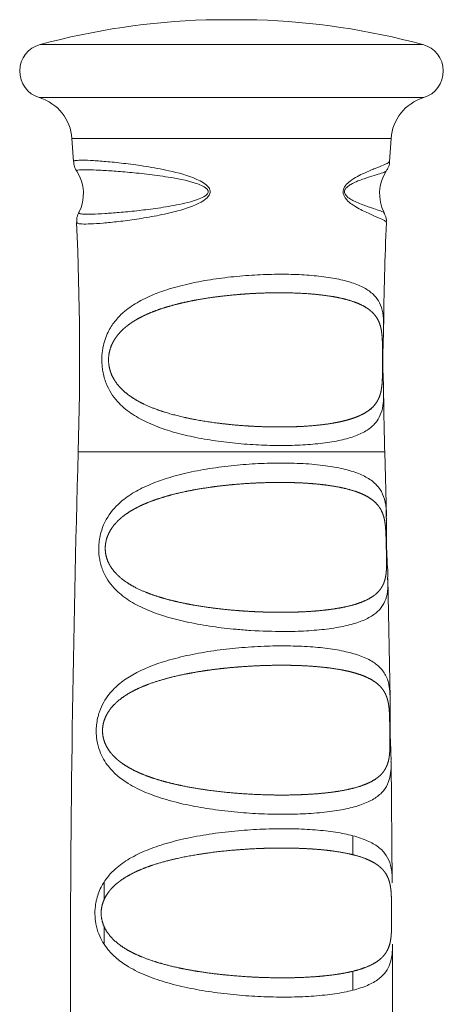
# Paper-space layout '_Сверху' of a CAD drawing. Units: millimetres. Extents: x -741 to 788, y -628 to 628.
# Drawn here: x -713 to -667, y -279 to -172 of the extents above; entities that cross this region are included whole.
import ezdxf

# ---------------------------------------------------------------- set-up
doc = ezdxf.new("R2010")
doc.units = ezdxf.units.MM

psp = doc.layouts.new('_Сверху')

# ---------------------------------------------------------------- linework, layer by layer
at = {"color": 7, "linetype": 'Continuous', "lineweight": 15}
for p, q in [((-687.0261814804112, -172.0100001053444), (-692.5261814805322, -172.0100001053445)), ((-706.9390950692778, -187.4291476593526), (-707.102787502908, -184.9198624270081)), ((-672.4495754580341, -184.9198624270079), (-672.6131372133482, -187.4270273488727)), ((-673.2761388978412, -205.4712006825239), (-673.2813684700038, -205.6595942696258)), ((-672.9446731056377, -225.9741279851777), (-673.1333243375881, -218.9627205093414)), ((-672.9704899335542, -225.9745137916256), (-672.9670518712292, -226.1467650809178)), ((-672.8177487699978, -232.5786071097902), (-672.8193875838064, -232.7180738870576)), ((-672.5386323606841, -245.7595614043549), (-672.7853374247447, -232.7173732214386)), ((-672.3176465309799, -265.7647269314703), (-672.4417185868092, -252.5928450212531)), ((-676.5995740367648, -262.7356260937469), (-676.5995740367648, -260.6798766012394)), ((-703.5995740367649, -265.7191953270908), (-703.5995740367649, -267.6394471259101)), ((-703.5995740367649, -270.5351286487335), (-703.5995740367649, -272.3364274313632)), ((-672.286656793542, -285.596360854543), (-672.2863447801454, -272.4286201916465)), ((-676.5995740367648, -277.4146220694062), (-676.5995740367648, -275.3493988321871))]:
    psp.add_line(p, q, dxfattribs=at)
at = {"color": 8, "linetype": 'Continuous', "lineweight": 15}
for p, q in [((-668.9969607012507, -174.7084391793816), (-710.555402259694, -174.7084391793818)), ((-668.9081315650681, -180.4771448607932), (-710.6442313958748, -180.4771448607934)), ((-672.4495754580306, -184.9198624270079), (-707.102787502913, -184.9198624270081)), ((-673.1333243375881, -218.9627205093414), (-706.419038623355, -218.9627205093416))]:
    psp.add_line(p, q, dxfattribs=at)
at = {"color": 7, "linetype": 'Continuous', "lineweight": 15}
for centre, radius, start, end in [((-689.7761814804564, -251.9627205094861), 80.00000000014545, 91.96993050909921, 105.0546506399681), ((-689.7761814804469, -251.9627205092121), 79.99999999987028, 74.94534936000979, 88.03006949092268), ((-709.7761814804704, -177.6054747292551), 3.000000000000558, 105.0546506400348, 253.1809562099419), ((-669.7761814804709, -177.6054747292551), 2.999999999999883, 286.819043790032, 74.94534936002921), ((-712.090981254889, -185.2632617466901), 5.0000000000011, 3.938166493993651, 73.1809562099118), ((-667.4613817060525, -185.2632617466914), 5.000000000003266, 106.8190437901106, 176.0618335059904), ((-710.3536350518634, -190.9198624270061), 4.500000000000161, 332.8844197454989, 32.96722254891085), ((-669.1987279090778, -190.9198624270052), 4.500000000000685, 147.0348520293063, 207.0152160780272), ((-1056.347610046752, -208.9627205092319), 350.0714285662897, 358.3630890765824, 2.444064696168254), ((-323.2047529093098, -208.962720509329), 350.0714285711701, 177.55773539954, 179.4284716590017), ((-323.2047528546155, -208.9627205080871), 350.0714286258745, 180.5847203708059, 181.6369109233296), ((1393.152389948172, -278.9627205093132), 2100.428571428669, 178.3630890766236, 181.6369109233794)]:
    psp.add_arc(centre, radius, start, end, dxfattribs=at)
at = {"color": 8, "linetype": 'Continuous', "lineweight": 15}
for points, knots in [([(-706.9133372257096, -187.4280544475579), (-706.9222941402044, -187.4194630917731), (-706.9964007674808, -187.3483809795875), (-706.7084051742753, -187.2937088372319), (-706.0107662751878, -187.2586444700822), (-704.8340016207741, -187.3034914112949), (-703.2486821258237, -187.4221920480932), (-701.3175413974092, -187.6255935385633), (-699.0667159068743, -187.9324861131964), (-696.4639174307974, -188.4164029205346), (-694.2674613448393, -188.9721766058637), (-692.8284383128316, -189.6942047344218), (-692.3179047072206, -190.0844290663282), (-692.1028690842378, -190.4814386034481), (-692.0815265229228, -190.6748314420921), (-692.1012896517125, -190.8519707256942), (-692.1757171915533, -191.0741023517041), (-692.4967399055012, -191.4650771286679), (-693.6262572554032, -192.1932496970642), (-695.559830937427, -192.7915317263113), (-697.9379500571409, -193.3301441792655), (-700.1149051815845, -193.6917809673194), (-702.0863177880243, -193.9498084984656), (-703.7783731638912, -194.1171501762391), (-705.1443618510351, -194.205504412367), (-706.0750446538888, -194.2096158724842), (-706.5613049657386, -194.1576922654935), (-706.5430519212479, -194.066429863865), (-706.5362474175414, -194.0324083969001)], [0, 0, 0, 0, 0.007593340940416985, 0.06282485862659759, 0.1177590258037534, 0.1742587860849578, 0.2293643293561319, 0.2860609572911634, 0.3408109323562614, 0.3972011213745841, 0.4628471176774658, 0.4787907987051752, 0.4944242858972805, 0.5000812891605526, 0.505221280270372, 0.5056622760440435, 0.5107219721525753, 0.5189188160048618, 0.5355156334636311, 0.5910831086684311, 0.6422275619617088, 0.6947402406088351, 0.7473625381767532, 0.8013743844811324, 0.8561947639781075, 0.9125927008279692, 0.9674156663838901, 1, 1, 1, 1]), ([(-672.9635456332678, -194.0450689612954), (-673.0019082901156, -193.9822746178055), (-673.0783496191633, -193.8571507742687), (-673.7695211679234, -193.5354165354697), (-674.8328658404104, -193.0785456529592), (-675.9633289381782, -192.5512882012999), (-676.8474259038362, -191.9717192326549), (-677.2973454658863, -191.5807914686579), (-677.5627998674555, -191.1659592387936), (-677.6590431034414, -190.8738676001571), (-677.6563543882261, -190.5806253241896), (-677.5687451425523, -190.2872162802487), (-677.3225607957061, -189.902610896527), (-676.5338405907022, -189.2113791581438), (-675.3383054546734, -188.6463487145145), (-674.1136107417136, -188.1428801309532), (-673.2376186655323, -187.8034718877293), (-672.7009747332648, -187.5635864032972), (-672.658657481153, -187.4700938383747), (-672.6389927535232, -187.426648063121)], [0, 0, 0, 0, 0.09913379487230578, 0.1975337387006602, 0.2987889320181696, 0.3950006405433086, 0.4298028806998903, 0.4664624151008434, 0.4792928048108546, 0.4917988123401297, 0.5008184632607448, 0.5099343548810665, 0.52472989503087, 0.5544588351720986, 0.6504100875003155, 0.7385942316304847, 0.8290862653673244, 0.9205767890873029, 1, 1, 1, 1]), ([(-706.3295974850081, -192.985883134774), (-706.3333393874057, -193.0200538945908), (-706.3416627833939, -193.0960624952858), (-705.8373823243143, -193.1393612098431), (-704.9246389723442, -193.1362748662227), (-703.6310086702307, -193.0762256359156), (-702.0023578634151, -192.9592625919072), (-700.1343406907553, -192.7819588836482), (-698.0310888526647, -192.5296490448947), (-695.7422189140817, -192.1572861037655), (-693.8623751266334, -191.7465739617872), (-692.735305860936, -191.2413707983821), (-692.4180222128091, -190.9787418094938), (-692.3319456069839, -190.8246301113906), (-692.3064882804894, -190.7296291459449), (-692.3047166278055, -190.6448130929565), (-692.3444788027675, -190.5105713459797), (-692.5538582462349, -190.2442735627361), (-693.0497439262999, -189.9899768638964), (-694.4587142853245, -189.480021439452), (-696.5378548310421, -189.1111708777175), (-699.0264865572988, -188.7700698063426), (-701.1538353151452, -188.5583645366585), (-703.0090972441322, -188.4142230559917), (-704.5101128885672, -188.331502460242), (-705.6490550081107, -188.2997493239623), (-706.3450473153158, -188.3216676119784), (-706.6485307949898, -188.3700978616397), (-706.5677982476313, -188.433739641382), (-706.5424857338288, -188.4536935940424)], [0, 0, 0, 0, 0.04517651457575344, 0.1004895318568425, 0.1543810777201352, 0.2096741183062243, 0.261451856676274, 0.3144653726163683, 0.3647941298897303, 0.416275286468054, 0.4700053045577614, 0.4851520156725656, 0.4919326250504819, 0.4946562743011746, 0.495684062890799, 0.4978568549475468, 0.4996545802923469, 0.5040023112484381, 0.5177267176665158, 0.5326946114427343, 0.5963916865044128, 0.6500596291192964, 0.7051751027361711, 0.75913058824058, 0.8144911760868244, 0.8682264606636739, 0.9233414527428402, 0.9759648295634666, 1, 1, 1, 1]), ([(-673.00298721323, -188.4513870022164), (-673.0107226576287, -188.4708776753547), (-673.0326952450404, -188.5262410775291), (-673.4602684381208, -188.6789579217287), (-674.2403761634503, -188.9093270934945), (-675.3497051141339, -189.2634824366262), (-676.4445975017294, -189.6482385294173), (-677.1867504166438, -190.1277045020428), (-677.4142711043186, -190.3856309878902), (-677.4815612764621, -190.5387450191878), (-677.5043225630317, -190.6333875721946), (-677.5100177472749, -190.7107362898666), (-677.4961613009457, -190.8276260903751), (-677.4587690650449, -190.9251943254527), (-677.3773723812068, -191.0636864041847), (-677.1462493312786, -191.3216283819801), (-676.7245284251428, -191.5840295428412), (-675.8914484103344, -191.9889825301978), (-674.8494942850006, -192.3488943352534), (-673.8877342188495, -192.6704938655352), (-673.3103118442326, -192.873102743065), (-673.2610214993837, -192.9503186548675), (-673.2406669174798, -192.982205175562)], [0, 0, 0, 0, 0.0542901182600737, 0.1542114851554701, 0.2505960463686199, 0.3469471798813758, 0.4489183011724661, 0.4787928780790173, 0.4922947567356579, 0.4977694845525357, 0.4997571438313129, 0.5040725871708395, 0.5068172098924181, 0.5140133877565067, 0.5174692393359167, 0.5295663097438573, 0.5669887206172607, 0.6038412986587214, 0.7074685946818965, 0.8156692760339735, 0.9238801264250275, 0.9999999999999999, 0.9999999999999999, 0.9999999999999999, 0.9999999999999999]), ([(-673.838469924142, -215.4029108358227), (-673.9964212519722, -215.6222279481691), (-674.3755513356193, -216.1486541345865), (-675.2979793518402, -216.797781397955), (-676.6438445272529, -217.3712121039175), (-678.3490542283182, -217.8011378546393), (-680.3457060552042, -218.0909230445774), (-682.5888181889376, -218.2494042799236), (-684.9659613825031, -218.2806471719332), (-687.4617072066347, -218.1890555289488), (-689.9597639555461, -217.9768291643699), (-692.4490673210287, -217.6352151319131), (-694.8171489458184, -217.1632341679857), (-697.0512949402527, -216.5374899109674), (-699.0348196850052, -215.7573032933377), (-700.7687531707309, -214.7766522831191), (-702.2949334379175, -213.4754534753425), (-703.3025416117381, -211.9413859874437), (-703.7218640421991, -210.4698377440535), (-703.8726590193193, -209.3310831915608), (-703.8614385672574, -208.4412637964957), (-703.6682959254174, -207.1700757993586), (-703.2559997331745, -205.9733780476892), (-702.4750126245965, -204.7568833443612), (-701.4469696509216, -203.6834488884016), (-700.0584817124266, -202.7040197309547), (-698.6752420567482, -202.0338452462112), (-697.1322185193579, -201.4347683171942), (-695.4183960440718, -200.9091378120667), (-693.0229614337056, -200.3885786235158), (-690.4842282865875, -200.0076884514043), (-687.9223203189033, -199.7655439274553), (-685.3841776806885, -199.6514155022672), (-682.9908980911027, -199.6622164555762), (-680.7531658850293, -199.7958347204145), (-678.7670752941547, -200.050524297604), (-677.0342941698262, -200.4376163901575), (-675.6238585464839, -200.9575917902386), (-674.5306614154221, -201.6405813016067), (-673.7896368516294, -202.4716317326707), (-673.3749968773759, -203.5510678955206), (-673.2380337725438, -204.4697176428968), (-673.2686696323442, -205.2748926358955), (-673.2761388978412, -205.4712006825239)], [0, 0, 0, 0, 0.01946014516542668, 0.04671012625035559, 0.07464481960889754, 0.1030914470410192, 0.1323200791337863, 0.1603884945975931, 0.1892148107765478, 0.2168419478222552, 0.2451903914958453, 0.2725268278867106, 0.3005542645994314, 0.327564561554926, 0.3552417924981338, 0.381141056686198, 0.4077516340235288, 0.4396693014616112, 0.4558286239470105, 0.4625362576362243, 0.4787352514463127, 0.4845867085185324, 0.5066000328465832, 0.524872166125712, 0.5437095393031529, 0.5691720712824453, 0.5952919136114291, 0.604014514228492, 0.63170234774989, 0.6601067210563257, 0.6884197477630837, 0.7175051638895074, 0.7454859141668136, 0.7742178352023098, 0.8017863660589153, 0.8300706083033234, 0.8573631344043237, 0.8853419018940545, 0.9122562398024214, 0.9398356573251246, 0.9653145282508122, 0.9915434070050934, 0.9999999999999999, 0.9999999999999999, 0.9999999999999999, 0.9999999999999999]), ([(-673.2664308644923, -212.5359925524847), (-673.2654871728328, -212.8493572095481), (-673.2633119654441, -213.5716621175677), (-673.407486072509, -214.5248076540705), (-673.6853141700557, -215.0908653741241), (-673.8384699241416, -215.40291083582)], [0, 0, 0, 0, 0.2558759432502155, 0.589793537617549, 1, 1, 1, 1]), ([(-687.678020827129, -238.3569449503604), (-688.2137887814222, -238.3182575958167), (-689.6033170206839, -238.2179209272834), (-691.8762471873829, -237.9466040740373), (-694.3878610115036, -237.5095111877552), (-696.7764971202744, -236.9173549944844), (-698.9145821136907, -236.1706680508129), (-700.7997190442188, -235.2230622520423), (-702.4396536219231, -233.9783979115597), (-703.5242820152055, -232.5314535294842), (-703.9956666661762, -231.1618769495228), (-704.1854899724692, -230.1039869461336), (-704.2102002224028, -229.2635463158908), (-704.0716173919386, -228.0614718832526), (-703.5982167852563, -226.4742074578158), (-702.4863435844942, -224.9297892538022), (-700.9385709641189, -223.6655371939576), (-699.2487389833149, -222.7244694863034), (-697.2771346245547, -221.946081607909), (-695.0124240182058, -221.3034816838246), (-692.5017620499028, -220.7984447872061), (-689.8538871562552, -220.4402917886817), (-687.1790011938784, -220.2243136074977), (-684.5366991190598, -220.1440802241935), (-681.9456646976245, -220.2062997536522), (-679.6061469302921, -220.4189491793432), (-677.5871171111869, -220.7786448806761), (-675.9636230579919, -221.2700639132022), (-674.6796029865678, -221.9265776915817), (-673.7727315904009, -222.7340260500345), (-673.2120330288021, -223.7859062643277), (-672.9731897734569, -224.7737794566711), (-672.9711516953099, -225.6802000210396), (-672.9704899335541, -225.9745137916256)], [0, 0, 0, 0, 0.02284829508857886, 0.05925765247841053, 0.09661359495092346, 0.1326134380643637, 0.1695317335868251, 0.2041481079125453, 0.239733836763814, 0.2800944493673972, 0.3003115813860784, 0.3082966729657254, 0.3278689786857236, 0.3350213192658084, 0.3599595251262913, 0.4016745934998708, 0.4333028472319267, 0.4657493326177496, 0.4999650152677392, 0.5349750380619921, 0.5724772009114094, 0.6110345435565033, 0.6480300505815155, 0.6860566440160081, 0.725712631287967, 0.7666508238022439, 0.8034614260361498, 0.8412723908753504, 0.8770192642892635, 0.91366962431844, 0.9478880929510081, 0.9830793205064787, 1, 1, 1, 1]), ([(-672.8193875838064, -232.7180738870576), (-672.8070133686501, -233.2107446257001), (-672.781761277173, -234.2161390206662), (-673.0827208752137, -235.2222423202103), (-673.6434746537607, -236.1142193031561), (-674.5333696723887, -236.83167642142), (-675.781282368855, -237.4254433128128), (-677.4067618423271, -237.8896667998842), (-679.3800854397704, -238.2207636844313), (-681.636608761886, -238.4172260584655), (-684.3852505431872, -238.5051500218174), (-686.4764925138131, -238.4110248205561), (-687.6780208271266, -238.356944950364)], [0, 0, 0, 0, 0.08349433156991602, 0.1703870889574781, 0.2594871624157252, 0.352299001226507, 0.4472341542865356, 0.5488162796712672, 0.6531567306150255, 0.7547292810420835, 0.8590790939575474, 1, 1, 1, 1]), ([(-672.4459311097104, -252.592883576651), (-672.4439366735947, -252.6378227339808), (-672.4204824785473, -253.1662988044899), (-672.4791015935135, -253.8520260333478), (-672.7024640846668, -254.9045297518719), (-673.2237938559318, -255.8024660698186), (-674.137641057404, -256.599122689825), (-675.4249931210882, -257.2287242953388), (-677.0765461812451, -257.711361486804), (-679.0807332985927, -258.0568176742643), (-681.358552501599, -258.2644962837439), (-683.8617173051864, -258.3420815153348), (-686.4694150758266, -258.2922977004491), (-689.1631453959259, -258.1147406146666), (-691.8186697297834, -257.8099288618672), (-694.4199963825456, -257.3634295464466), (-696.8435262035701, -256.7723329452821), (-699.07532894331, -256.0035216907339), (-700.8597049322509, -255.1176251352377), (-702.26086794349, -254.1046755303724), (-703.3823053205808, -252.9208503493122), (-704.1350405190611, -251.5340689361707), (-704.4136351704151, -250.2497589583276), (-704.4695640100596, -249.4842168881049), (-704.4659824595432, -248.6536907383163), (-704.3301574118456, -247.8477076704752), (-703.9194525864275, -246.5398585712055), (-703.1946333318638, -245.3096330717133), (-701.9175668222427, -244.066147887855), (-699.9606020685231, -242.7612804586786), (-697.4017518225371, -241.7544914011428), (-694.3385844663043, -240.9898026270399), (-691.7031043180554, -240.5318118205714), (-688.9677882838969, -240.2184804022737), (-686.2712368092176, -240.0483529652099), (-683.6517051932879, -240.0113522639602), (-681.2323225160661, -240.1037686138863), (-679.0165719613643, -240.3275675731671), (-677.0975101091428, -240.6822330082123), (-675.4757349232956, -241.1845732959171), (-674.2153583727022, -241.8393217868713), (-673.3022177349851, -242.6802734735727), (-672.8081115831203, -243.6370219428482), (-672.5814999057526, -244.6512109625486), (-672.5551535107276, -245.3965653259966), (-672.5423150143199, -245.7597736248333)], [0, 0, 0, 0, 0.001739348211903183, 0.02045440909198766, 0.03966282158828371, 0.06517040025070289, 0.09133697966630355, 0.117932122526456, 0.1452080829198062, 0.1727327883356709, 0.2010179696739605, 0.2282584828427673, 0.2562399269902703, 0.2831766754253545, 0.3108264927784878, 0.3375324967571396, 0.3649273485887177, 0.3911672155135665, 0.4180876988035746, 0.437604035043684, 0.4575438829785864, 0.4815422662051215, 0.4949047194172204, 0.4993916492470916, 0.5051515643822926, 0.5201581086169235, 0.5242656436469623, 0.5506713618184811, 0.5715377570293952, 0.5929424117530935, 0.6393424425554108, 0.6665641672268411, 0.6945218189856912, 0.7220123141305297, 0.7502738289993046, 0.777263372263797, 0.8049867331459357, 0.8316210073386767, 0.8589539652781558, 0.8853814727207193, 0.9124804872901155, 0.9384510294960394, 0.965093520897604, 0.9829902077254785, 1, 1, 1, 1])]:
    psp.add_open_spline(points, degree=3, knots=knots, dxfattribs=at)
at = {"color": 7, "linetype": 'Continuous', "lineweight": 15}
for points, knots in [([(-706.9029966290536, -187.4276418884199), (-706.9009537911043, -187.5562781112796), (-706.8955176412018, -187.8985890569866), (-706.7236386929634, -188.2681976256123), (-706.5925707232067, -188.4339787607202), (-706.5641678246725, -188.469904126529)], [0, 0, 0, 0, 0.3204487020923583, 0.8527387995789402, 1, 1, 1, 1]), ([(-672.9899880646346, -188.4595105049299), (-672.9241055861283, -188.3636480339004), (-672.7458513284269, -188.1042787144362), (-672.5915680749661, -187.7010844156933), (-672.6201931455944, -187.4416783833019), (-672.6220830762118, -187.424551459518)], [0, 0, 0, 0, 0.3538303718437669, 0.9573375458123861, 1, 1, 1, 1]), ([(-706.3421338359079, -192.9766825027206), (-706.354506386143, -192.9946518970149), (-706.4779422965687, -193.1739252482932), (-706.6087689951639, -193.5655856821008), (-706.5709145576708, -193.9212609133224), (-706.5589556123407, -194.0336255639975)], [0, 0, 0, 0, 0.07081086694367572, 0.7064512701983278, 1, 1, 1, 1]), ([(-672.9751593239866, -194.0413142946419), (-672.9688196991381, -194.0103074932558), (-672.9146707620414, -193.7454676363401), (-673.0244318351944, -193.338056830139), (-673.1725278293532, -193.0676473567599), (-673.2237252217956, -192.9741656930095)], [0, 0, 0, 0, 0.07983460111071515, 0.6818950485026143, 1, 1, 1, 1]), ([(-674.6805144110511, -214.3414245877157), (-674.2138296162861, -213.8447522868147), (-674.078273740912, -213.6667099468251), (-673.8451707416391, -213.2777811730217), (-673.7477028797127, -213.0665709030474), (-673.5907357068497, -212.6055286478811), (-673.5308004529388, -212.3554003628956), (-673.4431499568663, -211.7942373294518), (-673.4155302242922, -211.4795175271287), (-673.3932375798489, -210.9488242583103), (-673.3888388775277, -210.7618534878156), (-673.3840468386234, -210.359629428445), (-673.3836761305319, -210.1417888519336), (-673.3841411471153, -209.8016003876272), (-673.3844550154408, -209.685561472002), (-673.385072578345, -209.4474327465424), (-673.3853729612782, -209.3250250772097), (-673.3858920492538, -208.9586879144321), (-673.3856250483863, -208.7087118904175), (-673.3838830450031, -207.9921260452359), (-673.3818163822727, -207.5447690957271), (-673.3976974611256, -206.7703636913238), (-673.4154285565658, -206.4392334492651), (-673.4824397424105, -205.8354255183868), (-673.5320822289111, -205.5638938438751), (-673.665776097584, -205.074509203249), (-673.7499416713341, -204.8542136843011), (-673.9557918126529, -204.4470681900586), (-674.0774522939003, -204.2604146891152), (-674.3610073948985, -203.9126519077523), (-674.5230146923782, -203.751881448422), (-675.0624187710835, -203.3080748305478), (-675.4953611488443, -203.059432686669), (-676.2603021749601, -202.7353875909588), (-676.5352896555397, -202.6356477488299), (-677.1152002778821, -202.4539490969954), (-677.4211222921289, -202.3715081644229), (-678.0648590100102, -202.2213840977704), (-678.4026719090299, -202.1537082472751), (-679.1108502567884, -202.0318673003445), (-679.4828113048869, -201.9775531423764), (-680.6308594004188, -201.8360149902339), (-681.4419847901212, -201.7690615940345), (-682.7273828039043, -201.7054766515274), (-683.1693495323668, -201.6904705402993), (-684.0665930752539, -201.673182914767), (-684.5208934519122, -201.6708514512365), (-685.900478359118, -201.6823268604668), (-686.8433315702754, -201.7143800798214), (-688.7703559807221, -201.8311035958434), (-689.7301588967081, -201.9142398384776), (-691.1639701640353, -202.0799448297042), (-691.6409162949055, -202.1420821243436), (-692.5926494758016, -202.2817987181782), (-693.065855890018, -202.3592250030165), (-694.4571731957701, -202.6131197199759), (-695.3550687423436, -202.8117406909201), (-696.655721623785, -203.1692666194218), (-697.0824600490772, -203.2988883986826), (-697.909015829116, -203.5792812564871), (-698.3077905111951, -203.7295427949005), (-699.0763519373228, -204.054928852873), (-699.4461480174951, -204.22998959851), (-700.1557472940983, -204.6126319255162), (-700.4969455487252, -204.8210495776235), (-701.1403752882748, -205.2794687284989), (-701.4406085773098, -205.527508261789), (-701.8554297091179, -205.9424228216435), (-701.9877515623812, -206.0879547643311), (-702.2391797948576, -206.3980292134179), (-702.3590849433683, -206.5637995373205), (-702.5790301350421, -206.9150050345233), (-702.6788758971043, -207.0997148368147), (-702.8546842857087, -207.4936694227852), (-702.9308050800244, -207.7028813449265), (-703.0514680572412, -208.1567092859065), (-703.093146684221, -208.3912275623675), (-703.1233067724562, -208.7568769549982), (-703.1278150708671, -208.881321734294), (-703.1252585375757, -209.1270117577532), (-703.1183124167721, -209.2492425328657), (-703.0557514598939, -209.8574052531361), (-702.9192097310902, -210.3047285028981), (-702.6416058041995, -210.8978635708107), (-702.5366388647108, -211.0835243505301), (-702.3117963312275, -211.4290090391056), (-702.1912764396242, -211.5901791267879), (-701.8086804612188, -212.0482256912403), (-701.5249179640122, -212.3207399664856), (-700.9120634598863, -212.8205876117494), (-700.5874047653646, -213.0442116661287), (-699.9050155532942, -213.4561707855079), (-699.5472330566936, -213.6442681371636), (-698.799694057157, -213.9938378413765), (-698.4087372392215, -214.1556591727175), (-697.1957220158482, -214.6061443145832), (-696.3458363681432, -214.8566748413514), (-694.5680388884398, -215.2905185966231), (-693.633761702903, -215.473875466723), (-691.7485397738026, -215.7766450983381), (-690.791487053687, -215.8977981408564), (-689.3344770130449, -216.0409559382144), (-688.8491769849452, -216.0817401441934), (-687.8867310757853, -216.1499269419131), (-687.4084096966909, -216.1774430926143), (-686.4576002905751, -216.2199194202907), (-685.9851118980031, -216.2348787384452), (-685.0461200176183, -216.2522709729307), (-684.5804203569894, -216.2546209706813), (-683.2173408066756, -216.2428237269926), (-682.3453014812399, -216.2103166394451), (-681.0923144598715, -216.1224801536132), (-680.6825528048653, -216.0864229540374), (-679.8955586091763, -216.001522665687), (-679.5168115571406, -215.9526264825129), (-678.78819099656, -215.8411644073001), (-678.4383189966793, -215.7786027991184), (-677.7674936967809, -215.6383705798393), (-677.4453340335917, -215.5603519693354), (-676.5323423234452, -215.3028454787304), (-675.9983277449767, -215.101939920246), (-675.0730226899228, -214.6222492804806), (-674.6805144110511, -214.3414245877157), (-674.2138296162861, -213.8447522868147)], [-0.03124999999999378, -0.03124999999999378, 0, 0, 0.01562500000000463, 0.01562500000000463, 0.03125000000000926, 0.03125000000000926, 0.04687500000001388, 0.04687500000001388, 0.06250000000001851, 0.06250000000001851, 0.07031250000002055, 0.07031250000002055, 0.07812500000002258, 0.07812500000002258, 0.0820312500000236, 0.0820312500000236, 0.08593750000002462, 0.08593750000002462, 0.09375000000002666, 0.09375000000002666, 0.1093750000000316, 0.1093750000000316, 0.1250000000000366, 0.1250000000000366, 0.1406250000000416, 0.1406250000000416, 0.1562500000000465, 0.1562500000000465, 0.1718750000000515, 0.1718750000000515, 0.1875000000000564, 0.1875000000000564, 0.218750000000059, 0.218750000000059, 0.2343750000000583, 0.2343750000000583, 0.2500000000000576, 0.2500000000000576, 0.2656250000000568, 0.2656250000000568, 0.2812500000000562, 0.2812500000000562, 0.3125000000000547, 0.3125000000000547, 0.328125000000054, 0.328125000000054, 0.3437500000000533, 0.3437500000000533, 0.3750000000000553, 0.3750000000000553, 0.4062500000000573, 0.4062500000000573, 0.4218750000000583, 0.4218750000000583, 0.4375000000000593, 0.4375000000000593, 0.4687500000000628, 0.4687500000000628, 0.4843750000000648, 0.4843750000000648, 0.5000000000000668, 0.5000000000000668, 0.5156250000000688, 0.5156250000000688, 0.5312500000000707, 0.5312500000000707, 0.5468750000000727, 0.5468750000000727, 0.5546875000000729, 0.5546875000000729, 0.5625000000000732, 0.5625000000000732, 0.5703125000000734, 0.5703125000000734, 0.5781250000000735, 0.5781250000000735, 0.5859375000000737, 0.5859375000000737, 0.5898437500000735, 0.5898437500000735, 0.5937500000000732, 0.5937500000000732, 0.6093750000000729, 0.6093750000000729, 0.6171875000000722, 0.6171875000000722, 0.6250000000000713, 0.6250000000000713, 0.6406250000000685, 0.6406250000000685, 0.6562500000000657, 0.6562500000000657, 0.671875000000063, 0.671875000000063, 0.6875000000000601, 0.6875000000000601, 0.7187500000000515, 0.7187500000000515, 0.7500000000000429, 0.7500000000000429, 0.7812500000000342, 0.7812500000000342, 0.7968750000000316, 0.7968750000000316, 0.8125000000000291, 0.8125000000000291, 0.8281250000000264, 0.8281250000000264, 0.8437500000000239, 0.8437500000000239, 0.8750000000000244, 0.8750000000000244, 0.8906250000000214, 0.8906250000000214, 0.9062500000000184, 0.9062500000000184, 0.9218750000000154, 0.9218750000000154, 0.9375000000000123, 0.9375000000000123, 0.9687500000000062, 0.9687500000000062, 1, 1, 1.015625000000005, 1.015625000000005]), ([(-673.2711852605248, -212.5589251783518), (-673.2736416095051, -212.1853349542102), (-673.2785301714187, -211.4418253977165), (-673.3304054219205, -210.2729235130853), (-673.3514973137674, -209.0666795025621), (-673.3360249979718, -207.8614286556238), (-673.2907823032034, -206.7128705470885), (-673.2740802133476, -206.0033135172386), (-673.265998175459, -205.6599632629343)], [0, 0, 0, 0, 0.1772508342836641, 0.352760004599144, 0.5073365247410229, 0.668954796219777, 0.8398092751921353, 1, 1, 1, 1]), ([(-687.798999842153, -236.2835794713627), (-686.5820593901735, -236.3486135816848), (-685.6278911014903, -236.3764302498324), (-684.2256768056056, -236.3836548478222), (-683.7637534363129, -236.3801931610652), (-682.8633704278104, -236.36174612867), (-682.4231457377341, -236.3467797819284), (-681.5623800057676, -236.3052147035028), (-681.1418391248867, -236.2786173940348), (-680.3206368140164, -236.2131441001815), (-679.9182788372002, -236.1740459682944), (-678.7584643702247, -236.0385857241525), (-678.0460363675334, -235.9245212714525), (-676.7396400601727, -235.6403051778379), (-676.1432032536688, -235.4686486137864), (-675.1069680101515, -235.0633088080308), (-674.6620100981783, -234.829472967024), (-673.9171113687902, -234.2695852692094), (-673.6261340684719, -233.9509084716739), (-673.3033245869558, -233.3752236016933), (-673.2144036637021, -233.1658668977404), (-673.0743217494371, -232.7014442422358), (-673.0237083048801, -232.4490041046608), (-672.9731134137542, -232.021127099655), (-672.960462362082, -231.8701874396421), (-672.9427811370551, -231.5452181754905), (-672.9378015048719, -231.3702206792981), (-672.9343418914831, -230.9993459478852), (-672.9357710016898, -230.8025846488894), (-672.9427071211165, -230.3758978343137), (-672.948290928979, -230.142783555366), (-672.960166820079, -229.6628840152277), (-672.9664882589291, -229.4095086453036), (-672.9751852409577, -229.0388596547556), (-672.9780286643908, -228.9150513554359), (-672.9836746384398, -228.6742044948948), (-672.9864731317625, -228.5575137590855), (-672.9953639906165, -228.2169093327241), (-673.0020337440546, -228.0009998312314), (-673.0195188096554, -227.5994462854269), (-673.0304296535427, -227.4120133731425), (-673.0719702776114, -226.8910966978712), (-673.1117107474114, -226.5918148255411), (-673.1968662539861, -226.1817777677083), (-673.2295947926442, -226.0516132409233), (-673.30343039859, -225.8051933052228), (-673.3445696377684, -225.6886123962992), (-673.5723058281545, -225.1322857181561), (-673.8250605098244, -224.7685667939813), (-674.324610511695, -224.2884210774114), (-674.5113152411807, -224.1402019926295), (-674.9194456613102, -223.8672210572608), (-675.1415781471004, -223.7417341867874), (-675.622455241506, -223.5089391098577), (-675.8811950739594, -223.4016510253498), (-676.4364102208327, -223.2028321455761), (-676.7341071813343, -223.1110595925517), (-677.6705644888822, -222.8609672164275), (-678.3553403889035, -222.7260600695457), (-679.474132292305, -222.5626873283755), (-679.8639157238862, -222.5146727059388), (-680.6683016429898, -222.4320257227745), (-681.0805648991208, -222.3975662199418), (-682.346900444797, -222.313275299643), (-683.2302947291615, -222.282279200315), (-684.615546933532, -222.2726120401374), (-685.0882590271774, -222.2756736806388), (-686.036255376101, -222.294236680912), (-686.513661114411, -222.3096955955282), (-687.4751619030549, -222.3530760978871), (-687.9592571949158, -222.3809964145963), (-688.9341493446956, -222.449946652316), (-689.4271698132646, -222.4912041157078), (-690.8983072317468, -222.6346733616932), (-691.8655459907604, -222.7556719365763), (-693.2958808633016, -222.9816865800965), (-693.7692155001126, -223.0645174849852), (-694.7086516355437, -223.2474094885817), (-695.1706336923368, -223.3467119376679), (-696.5246684683382, -223.6693326618137), (-697.3889800215304, -223.9172230355104), (-698.6251008748033, -224.3615153640128), (-699.0245454340297, -224.5211163380403), (-699.790119903266, -224.8658680847819), (-700.1575064617526, -225.0513660163871), (-700.8603210999048, -225.4579058789772), (-701.1963040453387, -225.6790768690517), (-701.8310398334113, -226.1728546661317), (-702.1251438804131, -226.4412548165372), (-702.5255771432014, -226.8971001549691), (-702.6522220059493, -227.0580455070019), (-702.8893264607059, -227.4053747169568), (-703.0001607564731, -227.5927760806983), (-703.1941722598102, -227.9922076673728), (-703.2788991018547, -228.2073887306123), (-703.4094505549726, -228.6650473861927), (-703.4548213256452, -228.907997643287), (-703.493801037642, -229.3994260676691), (-703.4872139292407, -229.6527844082203), (-703.4402690588513, -230.0143386175001), (-703.4183887047125, -230.1337557724197), (-703.3645500125965, -230.3639398118312), (-703.3326827725133, -230.4748890036371), (-703.2242306516115, -230.7974393178855), (-703.1342648581573, -230.9997186920656), (-702.9316511488931, -231.375531658416), (-702.8180768544918, -231.550949166179), (-702.455284647593, -232.040103859273), (-702.1826928840643, -232.3216378016697), (-701.5888768566213, -232.8355784056266), (-701.2659960647569, -233.0675296117847), (-700.2529073089781, -233.6990532399341), (-699.5121279099307, -234.0424956277973), (-698.3107722519047, -234.4948268852489), (-697.8934536247498, -234.6348897295517), (-697.0425232754126, -234.8926948760908), (-696.6077148276229, -235.010972778703), (-695.7200117441544, -235.2300447043024), (-695.2671149155667, -235.3308189501837), (-694.343314431448, -235.517277176271), (-693.87039055086, -235.6032685818027), (-692.4399874221955, -235.8383359661042), (-691.4752515402961, -235.9645070954242), (-690.0124709887581, -236.1167537817066), (-689.5222293981799, -236.1612448431512), (-688.7829139485356, -236.2189946144817), (-688.5368808931016, -236.2366594353643), (-688.0456314820083, -236.2689140834179), (-687.798999842153, -236.2835794713627), (-686.5820593901735, -236.3486135816848)], [-0.007812499999999778, -0.007812499999999778, 0, 0, 0.03125000000000278, 0.03125000000000278, 0.04687500000000139, 0.04687500000000139, 0.06250000000000001, 0.06250000000000001, 0.07812499999999864, 0.07812499999999864, 0.09374999999999727, 0.09374999999999727, 0.1249999999999902, 0.1249999999999902, 0.1562499999999831, 0.1562499999999831, 0.1874999999999761, 0.1874999999999761, 0.218749999999969, 0.218749999999969, 0.2343749999999659, 0.2343749999999659, 0.2499999999999628, 0.2499999999999628, 0.2578124999999641, 0.2578124999999641, 0.2656249999999656, 0.2656249999999656, 0.273437499999967, 0.273437499999967, 0.2812499999999684, 0.2812499999999684, 0.2890624999999698, 0.2890624999999698, 0.2929687499999709, 0.2929687499999709, 0.296874999999972, 0.296874999999972, 0.3046874999999741, 0.3046874999999741, 0.3124999999999764, 0.3124999999999764, 0.3281249999999762, 0.3281249999999762, 0.3359374999999761, 0.3359374999999761, 0.343749999999976, 0.343749999999976, 0.374999999999976, 0.374999999999976, 0.3906249999999766, 0.3906249999999766, 0.4062499999999772, 0.4062499999999772, 0.4218749999999779, 0.4218749999999779, 0.4374999999999785, 0.4374999999999785, 0.4687499999999766, 0.4687499999999766, 0.4843749999999734, 0.4843749999999734, 0.4999999999999701, 0.4999999999999701, 0.5312499999999633, 0.5312499999999633, 0.5468749999999626, 0.5468749999999626, 0.562499999999962, 0.562499999999962, 0.5781249999999614, 0.5781249999999614, 0.5937499999999608, 0.5937499999999608, 0.6249999999999631, 0.6249999999999631, 0.6406249999999619, 0.6406249999999619, 0.6562499999999608, 0.6562499999999608, 0.6874999999999585, 0.6874999999999585, 0.7031249999999587, 0.7031249999999587, 0.718749999999959, 0.718749999999959, 0.7343749999999593, 0.7343749999999593, 0.7499999999999596, 0.7499999999999596, 0.7578124999999609, 0.7578124999999609, 0.7656249999999623, 0.7656249999999623, 0.7734374999999637, 0.7734374999999637, 0.781249999999965, 0.781249999999965, 0.7890624999999664, 0.7890624999999664, 0.792968749999967, 0.792968749999967, 0.7968749999999677, 0.7968749999999677, 0.8046874999999709, 0.8046874999999709, 0.812499999999974, 0.812499999999974, 0.8281249999999751, 0.8281249999999751, 0.8437499999999764, 0.8437499999999764, 0.8749999999999787, 0.8749999999999787, 0.8906249999999815, 0.8906249999999815, 0.9062499999999843, 0.9062499999999843, 0.9218749999999871, 0.9218749999999871, 0.93749999999999, 0.93749999999999, 0.9687499999999969, 0.9687499999999969, 0.9843750000000002, 0.9843750000000002, 0.9921875000000002, 0.9921875000000002, 1, 1, 1.031250000000003, 1.031250000000003]), ([(-672.7949250957865, -232.5782574499673), (-672.7948212011491, -232.5293745022587), (-672.79384587402, -232.0704781988648), (-672.8569255603064, -231.2361993740735), (-672.9135426198072, -230.030990926711), (-672.9452835539056, -228.8525433542862), (-672.9455477007766, -227.6605809832702), (-672.9277112768134, -226.7684870754151), (-672.9459626412178, -226.2658607555737), (-672.950317522987, -226.1459311903895)], [0, 0, 0, 0, 0.02529311662944118, 0.2374430812099665, 0.4034984372112923, 0.5732321207418142, 0.7422170581094865, 0.9384914897759997, 1, 1, 1, 1]), ([(-672.5858620330616, -249.323014203573), (-672.5930494479588, -248.8108451346242), (-672.5961133547532, -248.5673180383712), (-672.6036826244326, -248.0996175059333), (-672.608340837443, -247.8762772313645), (-672.628632997898, -247.2687795592385), (-672.651001640086, -246.9271046436462), (-672.7288463695604, -246.3054065407675), (-672.7829717517017, -246.0361009563448), (-672.9271639466646, -245.5447536498449), (-673.0171762679768, -245.3233851139496), (-673.2370589454634, -244.9135751142263), (-673.366169875301, -244.7269730010325), (-673.6615153385649, -244.3832884652378), (-673.828061572529, -244.2256952764323), (-674.2000299497971, -243.9326365618252), (-674.4054433808435, -243.7972187257437), (-674.8568004167926, -243.5446754988358), (-675.1027661433911, -243.4277684872777), (-675.8897888304216, -243.1058420832888), (-676.483382388553, -242.9269195478603), (-677.4800137955262, -242.6996814779246), (-677.8315172193657, -242.6307084341492), (-678.5598348210981, -242.5076008481782), (-678.9373856543868, -242.4532172452772), (-679.7190129130232, -242.3575007985621), (-680.1230889331611, -242.3161718347126), (-680.9580964713206, -242.2458922116261), (-681.3906137008304, -242.216866912201), (-682.718599504609, -242.1486930005081), (-683.6350184608425, -242.1284403619665), (-685.0553650408967, -242.1338824504013), (-685.5364760946572, -242.1417308512133), (-686.5143906589851, -242.1699459041515), (-687.0077486880605, -242.1902522147274), (-688.4867943944712, -242.2693517247919), (-689.4772088831678, -242.3461952133797), (-690.9690105326871, -242.5023243775319), (-691.4690878350781, -242.5615299350542), (-692.454549089819, -242.6930565325639), (-692.9415668755502, -242.7654954641754), (-693.9042382606359, -242.9250120158503), (-694.379892195129, -243.0120820545629), (-695.3195930987772, -243.2029233437481), (-695.7848936849467, -243.3069958644323), (-697.1540199144056, -243.6468738206362), (-698.0201359516166, -243.9063887219788), (-699.2480661400283, -244.3690828690133), (-699.6469986318839, -244.5365254239761), (-700.4101011047748, -244.8997314410352), (-700.7743920803501, -245.0952271325301), (-701.4670732511448, -245.5247392604806), (-701.7955486403998, -245.75839329002), (-702.4123895938178, -246.2853701815432), (-702.6983423506373, -246.5765139015278), (-703.0749289446766, -247.0737164149934), (-703.1921372891082, -247.2500624528189), (-703.4056207945962, -247.6342975074891), (-703.5018751257537, -247.8431069906306), (-703.6569293615887, -248.2876653484574), (-703.716969454897, -248.5282363725815), (-703.7841393645497, -249.024989961043), (-703.7910720879389, -249.2859320440168), (-703.748883696735, -249.787783006841), (-703.7019714549309, -250.0245175938995), (-703.5672610945649, -250.4767787724566), (-703.4791210032349, -250.6908510972148), (-703.1806969944066, -251.2778839809287), (-702.9371000204235, -251.6058748539672), (-702.526185778564, -252.052397936974), (-702.38098814717, -252.1931715918335), (-702.0809003984804, -252.457952557962), (-701.9254383454345, -252.5825969459982), (-701.4440052013659, -252.9384579776618), (-701.1030677386324, -253.151864665441), (-700.3841346024088, -253.5464064177018), (-700.0044899164589, -253.7279018722094), (-699.2217421653739, -254.0612463214876), (-698.817666581355, -254.2137217235631), (-697.985143418089, -254.4967385426486), (-697.5566890300621, -254.6272314335877), (-696.675625272275, -254.8701826764103), (-696.221095513078, -254.9830339723346), (-694.8354717615478, -255.2950427653566), (-693.8875451790092, -255.4674200876375), (-691.945620419903, -255.7584432343624), (-690.9443563020562, -255.8772468801506), (-688.9596559607493, -256.0617384286431), (-687.9701872289858, -256.128617980843), (-686.4907409806883, -256.1941596769499), (-685.9983539877657, -256.2100776002325), (-685.0326337355344, -256.2298870593243), (-684.0814905671502, -256.2379002460035), (-683.1591639325712, -256.2227535586522), (-682.2513990191536, -256.1957520888513), (-681.8028433370165, -256.1761937937807), (-680.496820102533, -256.0996459249687), (-679.6790380084842, -256.0253755110966), (-678.5297314442279, -255.8754961910309), (-678.1595964813179, -255.819062186268), (-677.4458047394169, -255.6917363631634), (-677.1057507552727, -255.621452093529), (-676.1396627572782, -255.390017078649), (-675.5650414041463, -255.2083906969748), (-674.8065492476354, -254.8809561651292), (-674.5712658814733, -254.7624178298857), (-674.1429848593806, -254.5074041071994), (-673.948834254153, -254.3705032253897), (-673.599319649257, -254.0734862223665), (-673.4439619108617, -253.9134292842504), (-673.1714250823355, -253.562948117273), (-673.0541377223209, -253.3718842755114), (-672.8605363364228, -252.9553006400678), (-672.7835881257417, -252.7294379250786), (-672.6954580030427, -252.3503026139037), (-672.6706275302502, -252.2171192407551), (-672.6295556241386, -251.9327517110455), (-672.6133535828301, -251.7812858119483), (-672.5892385306536, -251.4607749218687), (-672.5812158992527, -251.2911675900345), (-672.5716824397292, -250.9255849608307), (-672.5701772076828, -250.7298585698087), (-672.5717150260439, -250.297170024936), (-672.5746797019212, -250.0689807460355), (-672.5818506149327, -249.5792764416344), (-672.5858620330616, -249.323014203573), (-672.5930494479588, -248.8108451346242)], [-0.007812499999997002, -0.007812499999997002, 0, 0, 0.007812499999998224, 0.007812499999998224, 0.01562499999999645, 0.01562499999999645, 0.03124999999999229, 0.03124999999999229, 0.04687499999998813, 0.04687499999998813, 0.06249999999998398, 0.06249999999998398, 0.07812499999997982, 0.07812499999997982, 0.09374999999997567, 0.09374999999997567, 0.1093749999999715, 0.1093749999999715, 0.1249999999999674, 0.1249999999999674, 0.1562499999999648, 0.1562499999999648, 0.1718749999999649, 0.1718749999999649, 0.1874999999999649, 0.1874999999999649, 0.203124999999965, 0.203124999999965, 0.2187499999999651, 0.2187499999999651, 0.2499999999999684, 0.2499999999999684, 0.2656249999999705, 0.2656249999999705, 0.2812499999999727, 0.2812499999999727, 0.3124999999999761, 0.3124999999999761, 0.3281249999999776, 0.3281249999999776, 0.3437499999999792, 0.3437499999999792, 0.3593749999999807, 0.3593749999999807, 0.3749999999999823, 0.3749999999999823, 0.4062499999999885, 0.4062499999999885, 0.4218749999999932, 0.4218749999999932, 0.4374999999999978, 0.4374999999999978, 0.4531250000000025, 0.4531250000000025, 0.4687500000000072, 0.4687500000000072, 0.4765625000000098, 0.4765625000000098, 0.4843750000000124, 0.4843750000000124, 0.492187500000015, 0.492187500000015, 0.5000000000000177, 0.5000000000000177, 0.5078125000000211, 0.5078125000000211, 0.5156250000000245, 0.5156250000000245, 0.5312500000000301, 0.5312500000000301, 0.5390625000000313, 0.5390625000000313, 0.5468750000000325, 0.5468750000000325, 0.5625000000000326, 0.5625000000000326, 0.5781250000000328, 0.5781250000000328, 0.5937500000000329, 0.5937500000000329, 0.609375000000033, 0.609375000000033, 0.6250000000000331, 0.6250000000000331, 0.6562500000000356, 0.6562500000000356, 0.6875000000000382, 0.6875000000000382, 0.7187500000000407, 0.7187500000000407, 0.7343750000000403, 0.7343750000000403, 0.7500000000000399, 0.7656250000000394, 0.7656250000000394, 0.781250000000039, 0.781250000000039, 0.8125000000000381, 0.8125000000000381, 0.8281250000000385, 0.8281250000000385, 0.843750000000039, 0.843750000000039, 0.8750000000000346, 0.8750000000000346, 0.8906250000000304, 0.8906250000000304, 0.9062500000000262, 0.9062500000000262, 0.921875000000022, 0.921875000000022, 0.9375000000000178, 0.9375000000000178, 0.9531250000000135, 0.9531250000000135, 0.9609375000000114, 0.9609375000000114, 0.9687500000000093, 0.9687500000000093, 0.9765625000000072, 0.9765625000000072, 0.9843750000000051, 0.9843750000000051, 0.992187500000003, 0.992187500000003, 1, 1, 1.007812499999998, 1.007812499999998]), ([(-672.5516666885745, -249.2499888478382), (-672.553640190018, -249.06220132483), (-672.5596232544883, -248.4928858776166), (-672.5510163594729, -247.5075252383432), (-672.5256812990391, -246.5401116853426), (-672.5441368381234, -245.9559999322801), (-672.5507048702091, -245.7481238730512)], [0, 0, 0, 0, 0.1488427791339599, 0.4512466643668553, 0.8047074377428827, 0.9999999999999999, 0.9999999999999999, 0.9999999999999999, 0.9999999999999999]), ([(-672.4568104671647, -252.5844504298673), (-672.455111562373, -252.3853827237876), (-672.4502034061079, -251.8102737396884), (-672.5050299665868, -250.8586029648436), (-672.5387059827452, -249.9188953950465), (-672.5487668823301, -249.3996488592686), (-672.5516666885746, -249.2499888478382)], [0, 0, 0, 0, 0.1966990930941192, 0.5682660328508558, 0.8755633287727757, 1, 1, 1, 1]), ([(-704.5018370473368, -267.9258437908623), (-704.489474330181, -267.86176502748), (-704.3712838957414, -267.2491572336609), (-703.9999767268997, -266.2526087597369), (-703.2681361235352, -265.1324876384734), (-702.2570839638688, -264.0793568896432), (-700.8628286745139, -263.0938057054784), (-699.012930023566, -262.196296802962), (-696.8834550145745, -261.4625883344669), (-694.4793115063585, -260.867443401725), (-691.8478476770019, -260.4083128147484), (-689.1006931702684, -260.0919398326114), (-686.3416980706796, -259.913557077033), (-683.7067133788196, -259.8699992488064), (-681.2134284330516, -259.9564362447762), (-678.9726906276904, -260.1707019554444), (-676.9884924965895, -260.5221901852445), (-675.3421395357258, -261.0118995923452), (-674.0325116611639, -261.6686501993387), (-673.1075599266006, -262.4843441232225), (-672.5462350271143, -263.5527261563629), (-672.3243200172977, -264.5574247098023), (-672.336682430522, -265.4761539288447), (-672.3405656049648, -265.7647372142122)], [0, 0, 0, 0, 0.004202890760304051, 0.04018060743419472, 0.07234841885214632, 0.1054669672707205, 0.1542641666878264, 0.2043019045135925, 0.2563865173565593, 0.3096946032062918, 0.3661728241325085, 0.424218846695295, 0.4802590235492412, 0.5378482465566887, 0.593061604978084, 0.6497543573944314, 0.7044529739170434, 0.7605720542597739, 0.8147367179444139, 0.8702810784200494, 0.9221405488102651, 0.9755434618214642, 1, 1, 1, 1]), ([(-703.7560589823185, -267.9433048797677), (-703.8795203984807, -268.4202938988457), (-703.9175795882057, -268.667149673576), (-703.9373974481526, -269.1815479694259), (-703.9170684229829, -269.4428666742381), (-703.7827643960774, -270.1699290721184), (-703.5947948818385, -270.6058406781454), (-703.1452317139496, -271.3410449030753), (-702.8807602069486, -271.6540623648889), (-702.2935265598227, -272.2241208214957), (-701.9763799069954, -272.4739619882296), (-701.3046015798748, -272.9300413465403), (-700.9493514406918, -273.1361495877732), (-700.2023412821927, -273.5179214643453), (-699.8097606607529, -273.6935530848329), (-698.5996312467487, -274.1774805586193), (-697.7435907002382, -274.4472837285847), (-696.3884174145114, -274.8009162565415), (-695.9226660673654, -274.9104044363553), (-694.9803417388412, -275.1113644214884), (-694.5033668548089, -275.2030459210888), (-693.0555872679255, -275.4554187668987), (-692.0657108031751, -275.5940014644673), (-690.0505493796586, -275.8201680593075), (-689.0470584890136, -275.9054060632158), (-687.5482765415499, -275.9975347148049), (-687.0497607830904, -276.0222136006308), (-686.0549799859288, -276.059696582169), (-685.5606442450284, -276.0723755037562), (-684.1065579067641, -276.0923533851551), (-683.1676869647389, -276.082161301643), (-681.8053392633764, -276.0308522364781), (-681.3571794638552, -276.0075315942384), (-680.4906274019622, -275.9489136714322), (-680.0710449515684, -275.9136276545241), (-678.8524990372483, -275.7891733792364), (-678.0926170995193, -275.6815906310229), (-676.6853709712746, -275.407550794764), (-676.0549878995567, -275.2445430711868), (-675.2143381946394, -274.9511148391933), (-674.9517063404447, -274.8450670718467), (-674.4618734417712, -274.6133143583111), (-674.2355156734521, -274.4878534649621), (-673.8247035611425, -274.2173887597872), (-673.6393311531057, -274.0720065003835), (-673.3076221407218, -273.7556596951271), (-673.1609457403221, -273.5842407677479), (-672.9076819043355, -273.2094923529527), (-672.8017825602784, -273.0075181084052), (-672.6284274314087, -272.5621966945382), (-672.5610081240933, -272.3193238225612), (-672.4861179760751, -271.9052815802243), (-672.4655345127396, -271.7585059054328), (-672.4329068323727, -271.4473853295771), (-672.4207588326811, -271.2826339105379), (-672.4033893265957, -270.9271538343412), (-672.398170032787, -270.7350383808865), (-672.3928624394724, -270.3197948567597), (-672.3927411027167, -270.0960443533298), (-672.3944045383208, -269.6186971836578), (-672.3960258860726, -269.3718057933528), (-672.3979488453595, -268.986284923742), (-672.3985104281325, -268.8585763500629), (-672.399560717777, -268.6061256262641), (-672.4000583406689, -268.4802273779241), (-672.4018838307794, -268.1178378553035), (-672.403556422591, -267.8930827086416), (-672.4111202196491, -267.46722994869), (-672.417066178014, -267.2686633323902), (-672.4444506985212, -266.7191131422338), (-672.4754024095123, -266.4091317015859), (-672.5483832788834, -265.9864544663929), (-672.5772219854895, -265.8527207936698), (-672.6437374716116, -265.6000641027087), (-672.6814040375385, -265.480925825412), (-672.8926059751199, -264.9135688319305), (-673.1347405661714, -264.5460505456871), (-673.6209994366031, -264.0613133553131), (-673.8041014686307, -263.9115409296352), (-674.2060672834551, -263.6358562915548), (-674.4255745507227, -263.5092057139616), (-674.9019325763678, -263.2741913372729), (-675.1587794550248, -263.1658502765031), (-675.7107744800818, -262.9648645685951), (-676.0073428403595, -262.8718826637704), (-676.9441454176362, -262.6173142532973), (-677.6307660382886, -262.479244699864), (-679.128414301665, -262.2538996639718), (-679.9453551344184, -262.1667181975141), (-681.6527854580062, -262.0434743357488), (-682.5482339363681, -262.0063397375175), (-683.9554700879714, -261.986008691656), (-684.4345285367917, -261.9852658681901), (-685.3971734434604, -261.9957014128727), (-685.8828061368145, -262.0068390747741), (-686.8625758908732, -262.0410231351323), (-687.3567130734501, -262.0640683939691), (-688.3535551792831, -262.1226411050029), (-688.8585594212642, -262.1583781775392), (-690.3653468413354, -262.2841170089027), (-691.3599066268881, -262.3921214653917), (-693.3286691317634, -262.6641738801114), (-694.3095359470675, -262.8298244327389), (-696.1880033416284, -263.2225953809437), (-697.0917597287884, -263.4497282065278), (-698.3916295787806, -263.8568293060982), (-698.8135016997386, -264.003240680252), (-699.6246302518567, -264.3190097477021), (-700.0153702436885, -264.4887520661759), (-700.7663445876082, -264.8595611346136), (-701.12661162545, -265.0604528271563), (-701.8142263420714, -265.5072024725407), (-702.1379774108401, -265.750625641497), (-702.7347970320549, -266.2951211581222), (-703.0103901235077, -266.5967323701061), (-703.3715302724701, -267.1284466880758), (-703.481106551228, -267.3163767629314), (-703.6731670647192, -267.7232203365186), (-703.7560589823185, -267.9433048797677), (-703.8795203984807, -268.4202938988457)], [-0.00781250000000544, -0.00781250000000544, 0, 0, 0.007812499999998505, 0.007812499999998505, 0.01562499999999701, 0.01562499999999701, 0.03124999999999566, 0.03124999999999566, 0.0468749999999943, 0.0468749999999943, 0.06249999999999295, 0.06249999999999295, 0.07812499999999159, 0.07812499999999159, 0.09374999999999024, 0.09374999999999024, 0.1249999999999807, 0.1249999999999807, 0.140624999999976, 0.140624999999976, 0.1562499999999712, 0.1562499999999712, 0.1874999999999653, 0.1874999999999653, 0.2187499999999593, 0.2187499999999593, 0.2343749999999584, 0.2343749999999584, 0.2499999999999575, 0.2499999999999575, 0.2812499999999537, 0.2812499999999537, 0.2968749999999534, 0.2968749999999534, 0.312499999999953, 0.312499999999953, 0.3437499999999565, 0.3437499999999565, 0.3749999999999599, 0.3749999999999599, 0.3906249999999576, 0.3906249999999576, 0.4062499999999554, 0.4062499999999554, 0.4218749999999532, 0.4218749999999532, 0.437499999999951, 0.437499999999951, 0.4531249999999488, 0.4531249999999488, 0.4687499999999466, 0.4687499999999466, 0.4765624999999458, 0.4765624999999458, 0.4843749999999449, 0.4843749999999449, 0.4921874999999441, 0.4921874999999441, 0.4999999999999433, 0.4999999999999433, 0.5078124999999425, 0.5078124999999425, 0.5117187499999419, 0.5117187499999419, 0.5156249999999414, 0.5156249999999414, 0.5234374999999404, 0.5234374999999404, 0.5312499999999393, 0.5312499999999393, 0.5468749999999433, 0.5468749999999433, 0.5546874999999448, 0.5546874999999448, 0.5624999999999463, 0.5624999999999463, 0.5937499999999524, 0.5937499999999524, 0.609374999999952, 0.609374999999952, 0.6249999999999517, 0.6249999999999517, 0.6406249999999515, 0.6406249999999515, 0.6562499999999512, 0.6562499999999512, 0.687499999999953, 0.687499999999953, 0.7187499999999549, 0.7187499999999549, 0.7499999999999568, 0.7499999999999568, 0.765624999999958, 0.765624999999958, 0.7812499999999593, 0.7812499999999593, 0.7968749999999605, 0.7968749999999605, 0.8124999999999617, 0.8124999999999617, 0.843749999999964, 0.843749999999964, 0.8749999999999664, 0.8749999999999664, 0.9062499999999688, 0.9062499999999688, 0.9218749999999729, 0.9218749999999729, 0.937499999999977, 0.937499999999977, 0.9531249999999811, 0.9531249999999811, 0.9687499999999852, 0.9687499999999852, 0.9843749999999893, 0.9843749999999893, 0.9921874999999946, 0.9921874999999946, 1, 1, 1.007812499999998, 1.007812499999998]), ([(-672.2881367018535, -272.4283971716306), (-672.2874331160529, -272.448172076964), (-672.2833607533057, -272.5626294576476), (-672.2966606883957, -273.0467797743673), (-672.3534904776047, -273.908486859592), (-672.7298492773774, -275.1758920130931), (-673.6140598521395, -276.2066782783868), (-675.1504580647338, -277.0076625782056), (-676.7872213650188, -277.5149566111198), (-678.7850503301911, -277.8807149494841), (-681.0642197192568, -278.1049793764102), (-683.5773579515533, -278.196446884677), (-686.2016776713185, -278.1581635153728), (-688.9190517052867, -277.9905063010355), (-691.6038664110134, -277.6942699277634), (-694.2406619762868, -277.2554909633536), (-696.7056679218017, -276.6711019669002), (-698.9841511035833, -275.9083749727016), (-700.8201941470284, -275.0246174150039), (-702.2738535010792, -274.008694197157), (-703.4404328716131, -272.8198911614224), (-704.2223344163417, -271.4441726010986), (-704.5300808465095, -270.1677856115264), (-704.6220416792164, -269.2040180452084), (-704.6004048646187, -268.5191134546112), (-704.5198578824908, -268.0343093641629), (-704.5018370473404, -267.9258437908607)], [0, 0, 0, 0, 0.001466424549031107, 0.00848768224285909, 0.04661552771848577, 0.08573620653572248, 0.17074735091357, 0.2229169680036461, 0.2764320101431161, 0.330332586733047, 0.3857303810291157, 0.4390215436811296, 0.4937691739563593, 0.5464204640830791, 0.600469631295234, 0.6526834704264549, 0.7062455952429825, 0.7576601834372643, 0.8104038155605335, 0.849127322143564, 0.8886895812308873, 0.9354760466207482, 0.9605502176391094, 0.9700847221035942, 0.9933070330233206, 1, 1, 1, 1])]:
    psp.add_open_spline(points, degree=3, knots=knots, dxfattribs=at)

doc.saveas('drawing.dxf')
